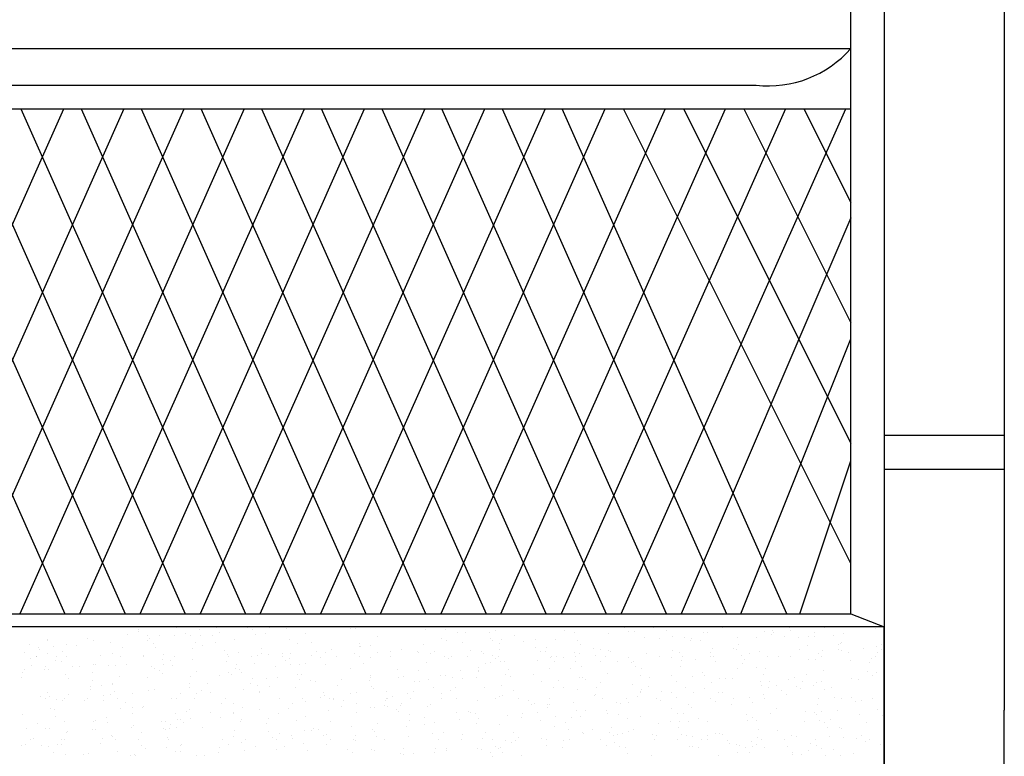
# Model space of a CAD drawing. Extents: x 16 to 252, y 17 to 329.
# Drawn here: x 83 to 104, y 235 to 251 of the extents above; entities that cross this region are included whole.
import ezdxf

# ---------------------------------------------------------------- set-up
doc = ezdxf.new("R2010")
doc.units = 0
doc.header["$MEASUREMENT"] = 0
doc.layers.add('BORDER', color=7, linetype='Continuous')
doc.layers.add('CASTING', color=7, linetype='Continuous')

msp = doc.modelspace()

# ---------------------------------------------------------------- linework, layer by layer
at = {"layer": 'BORDER', "color": 7, "linetype": 'Continuous'}
for p, q in [((100.31, 238.272), (101, 238)), ((101, 238), (38.5, 238)), ((85.684, 237.999), (85.684, 237.999)), ((86.3, 237.98), (86.3, 237.98)), ((87.131, 237.986), (87.131, 237.986)), ((87.763, 237.988), (87.763, 237.988)), ((88.23, 237.981), (88.23, 237.981)), ((90.083, 238), (90.083, 238)), ((94.295, 237.993), (94.295, 237.993)), ((95.617, 237.985), (95.617, 237.985)), ((96.208, 237.99), (96.208, 237.99)), ((97.245, 238), (97.245, 238)), ((97.653, 237.987), (97.653, 237.987)), ((99.03, 237.987), (99.03, 237.987)), ((99.762, 237.979), (99.762, 237.979)), ((100.831, 237.977), (100.831, 237.977)), ((85.272, 237.844), (85.272, 237.844)), ((85.512, 237.896), (85.512, 237.896)), ((85.514, 237.956), (85.514, 237.956)), ((85.691, 237.817), (85.691, 237.817)), ((85.946, 237.819), (85.946, 237.819)), ((86.246, 237.83), (86.246, 237.83)), ((86.48, 237.87), (86.48, 237.87)), ((86.583, 237.822), (86.583, 237.822)), ((86.767, 237.941), (86.767, 237.941)), ((86.793, 237.833), (86.793, 237.833)), ((87.047, 237.818), (87.047, 237.818)), ((87.184, 237.892), (87.184, 237.892)), ((87.881, 237.955), (87.881, 237.955)), ((87.931, 237.846), (87.931, 237.846)), ((88.151, 237.856), (88.151, 237.856)), ((88.578, 237.973), (88.578, 237.973)), ((88.98, 237.86), (88.98, 237.86)), ((89.912, 237.969), (89.912, 237.969)), ((90.025, 237.96), (90.025, 237.96)), ((90.475, 237.804), (90.475, 237.804)), ((91.472, 237.947), (91.472, 237.947)), ((91.879, 237.951), (91.879, 237.951)), ((92.137, 237.878), (92.137, 237.878)), ((92.312, 237.875), (92.312, 237.875)), ((92.809, 237.889), (92.809, 237.889)), ((92.919, 237.934), (92.919, 237.934)), ((93.33, 237.818), (93.33, 237.818)), ((94.366, 237.921), (94.366, 237.921)), ((94.564, 237.875), (94.564, 237.875)), ((95.271, 237.854), (95.271, 237.854)), ((95.68, 237.9), (95.68, 237.9)), ((95.813, 237.908), (95.813, 237.908)), ((96.019, 237.784), (96.019, 237.784)), ((96.487, 237.925), (96.487, 237.925)), ((96.609, 237.803), (96.609, 237.803)), ((96.846, 237.789), (96.846, 237.789)), ((97.259, 237.895), (97.259, 237.895)), ((97.338, 237.893), (97.338, 237.893)), ((97.948, 237.775), (97.948, 237.775)), ((98.36, 237.78), (98.36, 237.78)), ((98.525, 237.909), (98.525, 237.909)), ((98.662, 237.853), (98.662, 237.853)), ((98.678, 237.93), (98.678, 237.93)), ((98.706, 237.882), (98.706, 237.882)), ((98.932, 237.804), (98.932, 237.804)), ((99.063, 237.917), (99.063, 237.917)), ((99.217, 237.78), (99.217, 237.78)), ((99.427, 237.798), (99.427, 237.798)), ((99.558, 237.884), (99.558, 237.884)), ((99.564, 237.811), (99.564, 237.811)), ((99.944, 237.818), (99.944, 237.818)), ((100.153, 237.869), (100.153, 237.869)), ((83.235, 237.628), (83.235, 237.628)), ((83.421, 237.57), (83.421, 237.57)), ((83.612, 237.715), (83.612, 237.715)), ((83.62, 237.74), (83.62, 237.74)), ((83.732, 237.588), (83.732, 237.588)), ((84.012, 237.635), (84.012, 237.635)), ((84.209, 237.614), (84.209, 237.614)), ((84.451, 237.769), (84.451, 237.769)), ((84.572, 237.716), (84.572, 237.716)), ((84.935, 237.674), (84.935, 237.674)), ((85.179, 237.575), (85.179, 237.575)), ((85.685, 237.721), (85.685, 237.721)), ((85.73, 237.75), (85.73, 237.75)), ((85.828, 237.658), (85.828, 237.658)), ((85.854, 237.579), (85.854, 237.579)), ((86.694, 237.687), (86.694, 237.687)), ((86.832, 237.623), (86.832, 237.623)), ((87.107, 237.671), (87.107, 237.671)), ((87.509, 237.734), (87.509, 237.734)), ((88.645, 237.742), (88.645, 237.742)), ((88.802, 237.651), (88.802, 237.651)), ((89.103, 237.675), (89.103, 237.675)), ((90.1, 237.661), (90.1, 237.661)), ((90.105, 237.591), (90.105, 237.591)), ((90.112, 237.601), (90.112, 237.601)), ((90.32, 237.62), (90.32, 237.62)), ((91.431, 237.645), (91.431, 237.645)), ((91.798, 237.764), (91.798, 237.764)), ((91.898, 237.728), (91.898, 237.728)), ((92.235, 237.672), (92.235, 237.672)), ((92.822, 237.763), (92.822, 237.763)), ((92.874, 237.729), (92.874, 237.729)), ((93, 237.66), (93, 237.66)), ((93.06, 237.743), (93.06, 237.743)), ((93.509, 237.708), (93.509, 237.708)), ((93.756, 237.581), (93.756, 237.581)), ((93.766, 237.734), (93.766, 237.734)), ((93.983, 237.568), (93.983, 237.568)), ((94.183, 237.731), (94.183, 237.731)), ((94.624, 237.722), (94.624, 237.722)), ((94.692, 237.645), (94.692, 237.645)), ((96.333, 237.755), (96.333, 237.755)), ((96.978, 237.709), (96.978, 237.709)), ((96.993, 237.77), (96.993, 237.77)), ((97.184, 237.71), (97.184, 237.71)), ((97.967, 237.629), (97.967, 237.629)), ((99.408, 237.624), (99.408, 237.624)), ((100.058, 237.64), (100.058, 237.64)), ((100.099, 237.663), (100.099, 237.663)), ((100.112, 237.677), (100.112, 237.677)), ((100.848, 237.602), (100.848, 237.602)), ((100.95, 237.646), (100.95, 237.646)), ((83.138, 237.463), (83.138, 237.463)), ((83.38, 237.38), (83.38, 237.38)), ((83.391, 237.394), (83.391, 237.394)), ((83.457, 237.531), (83.457, 237.531)), ((83.608, 237.454), (83.608, 237.454)), ((83.793, 237.379), (83.793, 237.379)), ((83.929, 237.485), (83.929, 237.485)), ((84.02, 237.38), (84.02, 237.38)), ((84.713, 237.407), (84.713, 237.407)), ((84.96, 237.44), (84.96, 237.44)), ((85.14, 237.38), (85.14, 237.38)), ((85.61, 237.408), (85.61, 237.408)), ((85.62, 237.38), (85.62, 237.38)), ((86.034, 237.419), (86.034, 237.419)), ((86.26, 237.38), (86.26, 237.38)), ((86.626, 237.562), (86.626, 237.562)), ((87.304, 237.504), (87.304, 237.504)), ((87.355, 237.431), (87.355, 237.431)), ((87.38, 237.38), (87.38, 237.38)), ((87.589, 237.466), (87.589, 237.466)), ((87.86, 237.38), (87.86, 237.38)), ((87.978, 237.403), (87.978, 237.403)), ((88.064, 237.445), (88.064, 237.445)), ((88.073, 237.549), (88.073, 237.549)), ((88.211, 237.42), (88.211, 237.42)), ((88.5, 237.38), (88.5, 237.38)), ((88.503, 237.457), (88.503, 237.457)), ((88.676, 237.443), (88.676, 237.443)), ((89.093, 237.417), (89.093, 237.417)), ((89.199, 237.49), (89.199, 237.49)), ((89.287, 237.371), (89.287, 237.371)), ((89.395, 237.463), (89.395, 237.463)), ((89.519, 237.536), (89.519, 237.536)), ((89.62, 237.38), (89.62, 237.38)), ((89.998, 237.455), (89.998, 237.455)), ((90.1, 237.38), (90.1, 237.38)), ((90.321, 237.374), (90.321, 237.374)), ((90.466, 237.47), (90.466, 237.47)), ((90.74, 237.38), (90.74, 237.38)), ((90.744, 237.496), (90.744, 237.496)), ((90.966, 237.522), (90.966, 237.522)), ((91.315, 237.484), (91.315, 237.484)), ((91.319, 237.467), (91.319, 237.467)), ((91.566, 237.441), (91.566, 237.441)), ((91.66, 237.48), (91.66, 237.48)), ((91.86, 237.38), (91.86, 237.38)), ((92.003, 237.396), (92.003, 237.396)), ((92.34, 237.38), (92.34, 237.38)), ((92.413, 237.509), (92.413, 237.509)), ((92.64, 237.48), (92.64, 237.48)), ((92.669, 237.448), (92.669, 237.448)), ((92.865, 237.417), (92.865, 237.417)), ((92.98, 237.38), (92.98, 237.38)), ((93.019, 237.525), (93.019, 237.525)), ((93.86, 237.496), (93.86, 237.496)), ((93.962, 237.492), (93.962, 237.492)), ((94.1, 237.38), (94.1, 237.38)), ((94.189, 237.377), (94.189, 237.377)), ((94.577, 237.475), (94.577, 237.475)), ((94.58, 237.38), (94.58, 237.38)), ((94.668, 237.451), (94.668, 237.451)), ((94.957, 237.554), (94.957, 237.554)), ((95.01, 237.399), (95.01, 237.399)), ((95.112, 237.539), (95.112, 237.539)), ((95.22, 237.38), (95.22, 237.38)), ((95.283, 237.504), (95.283, 237.504)), ((95.307, 237.483), (95.307, 237.483)), ((95.687, 237.369), (95.687, 237.369)), ((96.068, 237.456), (96.068, 237.456)), ((96.34, 237.38), (96.34, 237.38)), ((96.579, 237.374), (96.579, 237.374)), ((96.604, 237.516), (96.604, 237.516)), ((96.754, 237.47), (96.754, 237.47)), ((96.82, 237.38), (96.82, 237.38)), ((97.384, 237.476), (97.384, 237.476)), ((97.401, 237.376), (97.401, 237.376)), ((97.429, 237.545), (97.429, 237.545)), ((97.46, 237.38), (97.46, 237.38)), ((97.866, 237.551), (97.866, 237.551)), ((97.926, 237.528), (97.926, 237.528)), ((98.035, 237.41), (98.035, 237.41)), ((98.201, 237.457), (98.201, 237.457)), ((98.409, 237.486), (98.409, 237.486)), ((98.58, 237.38), (98.58, 237.38)), ((98.811, 237.385), (98.811, 237.385)), ((99.06, 237.38), (99.06, 237.38)), ((99.247, 237.54), (99.247, 237.54)), ((99.648, 237.444), (99.648, 237.444)), ((99.7, 237.38), (99.7, 237.38)), ((99.728, 237.506), (99.728, 237.506)), ((100.049, 237.531), (100.049, 237.531)), ((100.112, 237.509), (100.112, 237.509)), ((100.252, 237.476), (100.252, 237.476)), ((100.568, 237.553), (100.568, 237.553)), ((100.82, 237.38), (100.82, 237.38)), ((100.869, 237.474), (100.869, 237.474)), ((100.943, 237.53), (100.943, 237.53)), ((101, 237.524), (101, 222.524)), ((83.267, 237.338), (83.267, 237.338)), ((83.279, 237.204), (83.279, 237.204)), ((83.571, 237.18), (83.571, 237.18)), ((83.776, 237.312), (83.776, 237.312)), ((83.906, 237.29), (83.906, 237.29)), ((84.132, 237.186), (84.132, 237.186)), ((84.291, 237.175), (84.291, 237.175)), ((84.567, 237.223), (84.567, 237.223)), ((84.606, 237.217), (84.606, 237.217)), ((84.893, 237.192), (84.893, 237.192)), ((85.024, 237.191), (85.024, 237.191)), ((85.254, 237.228), (85.254, 237.228)), ((85.784, 237.179), (85.784, 237.179)), ((86.002, 237.328), (86.002, 237.328)), ((86.027, 237.229), (86.027, 237.229)), ((86.164, 237.308), (86.164, 237.308)), ((86.214, 237.204), (86.214, 237.204)), ((86.622, 237.316), (86.622, 237.316)), ((87.326, 237.287), (87.326, 237.287)), ((87.535, 237.216), (87.535, 237.216)), ((87.919, 237.244), (87.919, 237.244)), ((88.359, 237.186), (88.359, 237.186)), ((88.567, 237.297), (88.567, 237.297)), ((88.644, 237.343), (88.644, 237.343)), ((88.667, 237.229), (88.667, 237.229)), ((88.856, 237.229), (88.856, 237.229)), ((88.98, 237.24), (88.98, 237.24)), ((89.393, 237.211), (89.393, 237.211)), ((90.178, 237.241), (90.178, 237.241)), ((91.499, 237.253), (91.499, 237.253)), ((91.946, 237.352), (91.946, 237.352)), ((92.711, 237.233), (92.711, 237.233)), ((92.82, 237.265), (92.82, 237.265)), ((92.92, 237.338), (92.92, 237.338)), ((93.026, 237.291), (93.026, 237.291)), ((93.12, 237.283), (93.12, 237.283)), ((93.792, 237.307), (93.792, 237.307)), ((94.068, 237.355), (94.068, 237.355)), ((94.142, 237.277), (94.142, 237.277)), ((94.34, 237.36), (94.34, 237.36)), ((94.593, 237.279), (94.593, 237.279)), ((94.721, 237.171), (94.721, 237.171)), ((95.103, 237.281), (95.103, 237.281)), ((95.463, 237.289), (95.463, 237.289)), ((95.759, 237.267), (95.759, 237.267)), ((95.788, 237.284), (95.788, 237.284)), ((95.836, 237.184), (95.836, 237.184)), ((96.775, 237.169), (96.775, 237.169)), ((96.784, 237.302), (96.784, 237.302)), ((97.076, 237.326), (97.076, 237.326)), ((97.505, 237.286), (97.505, 237.286)), ((98.058, 237.251), (98.058, 237.251)), ((98.106, 237.314), (98.106, 237.314)), ((98.36, 237.16), (98.36, 237.16)), ((99.427, 237.326), (99.427, 237.326)), ((99.574, 237.322), (99.574, 237.322)), ((100.309, 237.299), (100.309, 237.299)), ((100.706, 237.268), (100.706, 237.268)), ((100.748, 237.338), (100.748, 237.338)), ((83.07, 236.96), (83.07, 236.96)), ((83.104, 237.06), (83.104, 237.06)), ((83.128, 237.125), (83.128, 237.125)), ((83.562, 237.112), (83.562, 237.112)), ((83.643, 237.119), (83.643, 237.119)), ((83.99, 237.012), (83.99, 237.012)), ((84.551, 237.047), (84.551, 237.047)), ((85.104, 236.969), (85.104, 236.969)), ((85.848, 237.144), (85.848, 237.144)), ((85.951, 237.103), (85.951, 237.103)), ((85.998, 237.034), (85.998, 237.034)), ((86.589, 236.962), (86.589, 236.962)), ((86.714, 237.078), (86.714, 237.078)), ((87.194, 236.986), (87.194, 236.986)), ((87.374, 237.046), (87.374, 237.046)), ((87.444, 237.021), (87.444, 237.021)), ((87.514, 237.141), (87.514, 237.141)), ((87.602, 237.122), (87.602, 237.122)), ((87.64, 237.06), (87.64, 237.06)), ((88.81, 237.022), (88.81, 237.022)), ((88.891, 237.008), (88.891, 237.008)), ((89.909, 237.135), (89.909, 237.135)), ((90.338, 236.995), (90.338, 236.995)), ((90.883, 237.121), (90.883, 237.121)), ((91.005, 236.962), (91.005, 236.962)), ((91.316, 237.098), (91.316, 237.098)), ((91.785, 236.982), (91.785, 236.982)), ((91.896, 236.991), (91.896, 236.991)), ((92.208, 237.103), (92.208, 237.103)), ((92.571, 237.091), (92.571, 237.091)), ((92.572, 237.15), (92.572, 237.15)), ((92.575, 237.066), (92.575, 237.066)), ((93.134, 237.014), (93.134, 237.014)), ((93.204, 237.108), (93.204, 237.108)), ((93.232, 236.969), (93.232, 236.969)), ((93.711, 237.017), (93.711, 237.017)), ((94.041, 237.144), (94.041, 237.144)), ((94.487, 237.14), (94.487, 237.14)), ((94.679, 236.956), (94.679, 236.956)), ((95.256, 237.03), (95.256, 237.03)), ((95.947, 236.99), (95.947, 236.99)), ((95.957, 237.143), (95.957, 237.143)), ((96.579, 236.99), (96.579, 236.99)), ((97.02, 236.98), (97.02, 236.98)), ((97.225, 237.055), (97.225, 237.055)), ((97.275, 236.999), (97.275, 236.999)), ((97.956, 237.146), (97.956, 237.146)), ((98.499, 237.009), (98.499, 237.009)), ((98.538, 237.142), (98.538, 237.142)), ((99.391, 237.015), (99.391, 237.015)), ((99.741, 237.093), (99.741, 237.093)), ((100.657, 237.076), (100.657, 237.076)), ((100.753, 236.991), (100.753, 236.991)), ((100.848, 237.06), (100.848, 237.06)), ((84.05, 236.924), (84.05, 236.924)), ((84.501, 236.76), (84.501, 236.76)), ((84.543, 236.889), (84.543, 236.889)), ((84.738, 236.774), (84.738, 236.774)), ((84.96, 236.82), (84.96, 236.82)), ((84.976, 236.812), (84.976, 236.812)), ((85.703, 236.949), (85.703, 236.949)), ((86.564, 236.818), (86.564, 236.818)), ((86.566, 236.751), (86.566, 236.751)), ((86.945, 236.826), (86.945, 236.826)), ((87.837, 236.832), (87.837, 236.832)), ((87.872, 236.919), (87.872, 236.919)), ((87.97, 236.78), (87.97, 236.78)), ((88.175, 236.928), (88.175, 236.928)), ((88.238, 236.757), (88.238, 236.757)), ((88.392, 236.94), (88.392, 236.94)), ((88.846, 236.905), (88.846, 236.905)), ((89.088, 236.895), (89.088, 236.895)), ((89.19, 236.865), (89.19, 236.865)), ((89.635, 236.777), (89.635, 236.777)), ((89.716, 236.9), (89.716, 236.9)), ((90.305, 236.879), (90.305, 236.879)), ((90.32, 236.94), (90.32, 236.94)), ((90.341, 236.76), (90.341, 236.76)), ((90.909, 236.944), (90.909, 236.944)), ((91.251, 236.859), (91.251, 236.859)), ((91.342, 236.868), (91.342, 236.868)), ((91.527, 236.907), (91.527, 236.907)), ((91.633, 236.751), (91.633, 236.751)), ((92.027, 236.951), (92.027, 236.951)), ((92.239, 236.933), (92.239, 236.933)), ((92.527, 236.946), (92.527, 236.946)), ((93.06, 236.786), (93.06, 236.786)), ((93.879, 236.876), (93.879, 236.876)), ((94.229, 236.88), (94.229, 236.88)), ((94.738, 236.953), (94.738, 236.953)), ((94.803, 236.915), (94.803, 236.915)), ((95.101, 236.846), (95.101, 236.846)), ((95.776, 236.811), (95.776, 236.811)), ((96.107, 236.766), (96.107, 236.766)), ((96.126, 236.943), (96.126, 236.943)), ((96.68, 236.857), (96.68, 236.857)), ((97.408, 236.839), (97.408, 236.839)), ((97.573, 236.93), (97.573, 236.93)), ((97.709, 236.923), (97.709, 236.923)), ((97.842, 236.92), (97.842, 236.92)), ((98.441, 236.866), (98.441, 236.866)), ((98.457, 236.791), (98.457, 236.791)), ((98.62, 236.859), (98.62, 236.859)), ((98.77, 236.793), (98.77, 236.793)), ((99.019, 236.917), (99.019, 236.917)), ((99.142, 236.949), (99.142, 236.949)), ((99.185, 236.766), (99.185, 236.766)), ((99.309, 236.861), (99.309, 236.861)), ((99.532, 236.775), (99.532, 236.775)), ((99.594, 236.845), (99.594, 236.845)), ((99.7, 236.86), (99.7, 236.86)), ((100.318, 236.926), (100.318, 236.926)), ((100.466, 236.904), (100.466, 236.904)), ((83.466, 236.56), (83.466, 236.56)), ((83.62, 236.64), (83.62, 236.64)), ((83.659, 236.56), (83.659, 236.56)), ((84.06, 236.598), (84.06, 236.598)), ((84.511, 236.695), (84.511, 236.695)), ((84.774, 236.574), (84.774, 236.574)), ((84.934, 236.598), (84.934, 236.598)), ((85.014, 236.65), (85.014, 236.65)), ((85.381, 236.61), (85.381, 236.61)), ((85.725, 236.68), (85.725, 236.68)), ((85.835, 236.702), (85.835, 236.702)), ((86.39, 236.607), (86.39, 236.607)), ((86.702, 236.622), (86.702, 236.622)), ((86.809, 236.688), (86.809, 236.688)), ((86.996, 236.641), (86.996, 236.641)), ((87.679, 236.706), (87.679, 236.706)), ((88.024, 236.634), (88.024, 236.634)), ((88.025, 236.668), (88.025, 236.668)), ((88.763, 236.743), (88.763, 236.743)), ((89.345, 236.646), (89.345, 236.646)), ((89.375, 236.585), (89.375, 236.585)), ((89.919, 236.618), (89.919, 236.618)), ((90.03, 236.643), (90.03, 236.643)), ((90.395, 236.731), (90.395, 236.731)), ((90.666, 236.659), (90.666, 236.659)), ((90.783, 236.553), (90.783, 236.553)), ((91.096, 236.627), (91.096, 236.627)), ((91.219, 236.657), (91.219, 236.657)), ((91.802, 236.609), (91.802, 236.609)), ((91.988, 236.671), (91.988, 236.671)), ((92.091, 236.736), (92.091, 236.736)), ((92.701, 236.736), (92.701, 236.736)), ((93, 236.56), (93, 236.56)), ((93.071, 236.584), (93.071, 236.584)), ((93.309, 236.683), (93.309, 236.683)), ((94.129, 236.738), (94.129, 236.738)), ((94.34, 236.74), (94.34, 236.74)), ((94.63, 236.695), (94.63, 236.695)), ((94.978, 236.572), (94.978, 236.572)), ((94.999, 236.599), (94.999, 236.599)), ((95.021, 236.743), (95.021, 236.743)), ((95.872, 236.563), (95.872, 236.563)), ((95.933, 236.633), (95.933, 236.633)), ((95.947, 236.655), (95.947, 236.655)), ((95.952, 236.707), (95.952, 236.707)), ((96.377, 236.669), (96.377, 236.669)), ((96.583, 236.643), (96.583, 236.643)), ((96.877, 236.745), (96.877, 236.745)), ((97.048, 236.647), (97.048, 236.647)), ((97.273, 236.719), (97.273, 236.719)), ((97.557, 236.629), (97.557, 236.629)), ((97.646, 236.643), (97.646, 236.643)), ((98.488, 236.591), (98.488, 236.591)), ((98.594, 236.732), (98.594, 236.732)), ((98.868, 236.689), (98.868, 236.689)), ((98.97, 236.602), (98.97, 236.602)), ((99.27, 236.713), (99.27, 236.713)), ((99.76, 236.697), (99.76, 236.697)), ((99.915, 236.744), (99.915, 236.744)), ((83.582, 236.51), (83.582, 236.51)), ((83.798, 236.486), (83.798, 236.486)), ((83.92, 236.464), (83.92, 236.464)), ((83.96, 236.52), (83.96, 236.52)), ((84.392, 236.472), (84.392, 236.472)), ((84.44, 236.52), (84.44, 236.52)), ((84.772, 236.472), (84.772, 236.472)), ((85.08, 236.52), (85.08, 236.52)), ((85.244, 236.424), (85.244, 236.424)), ((85.61, 236.356), (85.61, 236.356)), ((86.2, 236.52), (86.2, 236.52)), ((86.3, 236.52), (86.3, 236.52)), ((86.68, 236.52), (86.68, 236.52)), ((87.241, 236.413), (87.241, 236.413)), ((87.32, 236.52), (87.32, 236.52)), ((87.477, 236.413), (87.477, 236.413)), ((88.44, 236.52), (88.44, 236.52)), ((88.711, 236.411), (88.711, 236.411)), ((88.92, 236.52), (88.92, 236.52)), ((88.986, 236.459), (88.986, 236.459)), ((89.298, 236.531), (89.298, 236.531)), ((89.485, 236.518), (89.485, 236.518)), ((89.555, 236.484), (89.555, 236.484)), ((89.56, 236.52), (89.56, 236.52)), ((89.724, 236.342), (89.724, 236.342)), ((89.758, 236.467), (89.758, 236.467)), ((90.035, 236.402), (90.035, 236.402)), ((90.629, 236.37), (90.629, 236.37)), ((90.65, 236.472), (90.65, 236.472)), ((90.664, 236.52), (90.664, 236.52)), ((90.68, 236.52), (90.68, 236.52)), ((90.946, 236.367), (90.946, 236.367)), ((90.967, 236.401), (90.967, 236.401)), ((91.16, 236.52), (91.16, 236.52)), ((91.517, 236.341), (91.517, 236.341)), ((91.576, 236.383), (91.576, 236.383)), ((91.8, 236.52), (91.8, 236.52)), ((92.107, 236.513), (92.107, 236.513)), ((92.556, 236.477), (92.556, 236.477)), ((92.92, 236.52), (92.92, 236.52)), ((93.4, 236.52), (93.4, 236.52)), ((93.608, 236.468), (93.608, 236.468)), ((93.679, 236.382), (93.679, 236.382)), ((93.739, 236.408), (93.739, 236.408)), ((94.013, 236.397), (94.013, 236.397)), ((94.04, 236.52), (94.04, 236.52)), ((94.041, 236.392), (94.041, 236.392)), ((94.546, 236.426), (94.546, 236.426)), ((95.16, 236.52), (95.16, 236.52)), ((95.45, 236.435), (95.45, 236.435)), ((95.52, 236.412), (95.52, 236.412)), ((95.64, 236.52), (95.64, 236.52)), ((95.68, 236.44), (95.68, 236.44)), ((96.28, 236.52), (96.28, 236.52)), ((96.348, 236.481), (96.348, 236.481)), ((96.692, 236.526), (96.692, 236.526)), ((96.941, 236.378), (96.941, 236.378)), ((97.4, 236.52), (97.4, 236.52)), ((97.492, 236.459), (97.492, 236.459)), ((97.833, 236.384), (97.833, 236.384)), ((97.88, 236.52), (97.88, 236.52)), ((98.212, 236.543), (98.212, 236.543)), ((98.259, 236.439), (98.259, 236.439)), ((98.52, 236.52), (98.52, 236.52)), ((99.616, 236.384), (99.616, 236.384)), ((99.64, 236.52), (99.64, 236.52)), ((99.974, 236.524), (99.974, 236.524)), ((100.12, 236.52), (100.12, 236.52)), ((100.329, 236.539), (100.329, 236.539)), ((100.407, 236.447), (100.407, 236.447)), ((100.525, 236.469), (100.525, 236.469)), ((100.76, 236.52), (100.76, 236.52)), ((83.103, 236.184), (83.103, 236.184)), ((83.677, 236.315), (83.677, 236.315)), ((83.765, 236.28), (83.765, 236.28)), ((83.792, 236.147), (83.792, 236.147)), ((85.124, 236.302), (85.124, 236.302)), ((85.382, 236.321), (85.382, 236.321)), ((85.387, 236.195), (85.387, 236.195)), ((85.586, 236.32), (85.586, 236.32)), ((86.279, 236.201), (86.279, 236.201)), ((86.512, 236.237), (86.512, 236.237)), ((86.571, 236.289), (86.571, 236.289)), ((87, 236.22), (87, 236.22)), ((87.478, 236.217), (87.478, 236.217)), ((87.49, 236.195), (87.49, 236.195)), ((87.674, 236.336), (87.674, 236.336)), ((88.018, 236.276), (88.018, 236.276)), ((88.423, 236.204), (88.423, 236.204)), ((88.627, 236.303), (88.627, 236.303)), ((88.98, 236.14), (88.98, 236.14)), ((89.465, 236.263), (89.465, 236.263)), ((90.035, 236.226), (90.035, 236.226)), ((90.32, 236.32), (90.32, 236.32)), ((90.402, 236.328), (90.402, 236.328)), ((90.69, 236.337), (90.69, 236.337)), ((90.872, 236.285), (90.872, 236.285)), ((90.912, 236.25), (90.912, 236.25)), ((91.141, 236.173), (91.141, 236.173)), ((92.114, 236.224), (92.114, 236.224)), ((92.359, 236.237), (92.359, 236.237)), ((92.406, 236.217), (92.406, 236.217)), ((92.509, 236.21), (92.509, 236.21)), ((93.173, 236.166), (93.173, 236.166)), ((93.483, 236.196), (93.483, 236.196)), ((93.806, 236.224), (93.806, 236.224)), ((94.017, 236.326), (94.017, 236.326)), ((94.168, 236.146), (94.168, 236.146)), ((94.615, 236.259), (94.615, 236.259)), ((94.789, 236.26), (94.789, 236.26)), ((95.223, 236.256), (95.223, 236.256)), ((95.252, 236.211), (95.252, 236.211)), ((95.477, 236.176), (95.477, 236.176)), ((95.947, 236.143), (95.947, 236.143)), ((96.587, 236.305), (96.587, 236.305)), ((96.699, 236.198), (96.699, 236.198)), ((96.833, 236.201), (96.833, 236.201)), ((96.991, 236.327), (96.991, 236.327)), ((98.146, 236.185), (98.146, 236.185)), ((98.651, 236.209), (98.651, 236.209)), ((98.759, 236.295), (98.759, 236.295)), ((99.375, 236.244), (99.375, 236.244)), ((99.549, 236.226), (99.549, 236.226)), ((99.593, 236.172), (99.593, 236.172)), ((99.7, 236.24), (99.7, 236.24)), ((100.036, 236.256), (100.036, 236.256)), ((100.481, 236.176), (100.481, 236.176)), ((100.869, 236.293), (100.869, 236.293)), ((100.969, 236.156), (100.969, 236.156)), ((103.5, 221.274), (103.5, 236.274)), ((83.406, 235.985), (83.406, 235.985)), ((83.964, 236.038), (83.964, 236.038)), ((84.564, 236.033), (84.564, 236.033)), ((84.613, 236.065), (84.613, 236.065)), ((84.837, 236.122), (84.837, 236.122)), ((84.871, 236.023), (84.871, 236.023)), ((85.4, 235.95), (85.4, 235.95)), ((85.985, 236.036), (85.985, 236.036)), ((86.071, 236.04), (86.071, 236.04)), ((86.17, 235.963), (86.17, 235.963)), ((86.31, 236.077), (86.31, 236.077)), ((86.38, 236.076), (86.38, 236.076)), ((86.446, 236.011), (86.446, 236.011)), ((86.59, 236.087), (86.59, 236.087)), ((87.205, 236.112), (87.205, 236.112)), ((87.634, 236.037), (87.634, 236.037)), ((87.646, 236.075), (87.646, 236.075)), ((88.174, 235.997), (88.174, 235.997)), ((88.208, 236.103), (88.208, 236.103)), ((88.787, 236.066), (88.787, 236.066)), ((89.49, 236.028), (89.49, 236.028)), ((89.94, 235.937), (89.94, 235.937)), ((90.472, 235.994), (90.472, 235.994)), ((91.149, 236.049), (91.149, 236.049)), ((91.446, 235.98), (91.446, 235.98)), ((91.452, 236.121), (91.452, 236.121)), ((91.66, 236.02), (91.66, 236.02)), ((92.188, 236.074), (92.188, 236.074)), ((92.537, 235.992), (92.537, 235.992)), ((92.57, 236.107), (92.57, 236.107)), ((93.019, 235.982), (93.019, 235.982)), ((93.462, 236.112), (93.462, 236.112)), ((93.867, 236.066), (93.867, 236.066)), ((94.143, 235.934), (94.143, 235.934)), ((94.389, 236.024), (94.389, 236.024)), ((94.497, 236.126), (94.497, 236.126)), ((94.688, 236.132), (94.688, 236.132)), ((95.671, 236.095), (95.671, 236.095)), ((96.306, 235.992), (96.306, 235.992)), ((96.559, 236.032), (96.559, 236.032)), ((96.752, 236.036), (96.752, 236.036)), ((96.938, 236.025), (96.938, 236.025)), ((97.145, 236.095), (97.145, 236.095)), ((97.338, 236.027), (97.338, 236.027)), ((98.161, 236.059), (98.161, 236.059)), ((98.259, 236.109), (98.259, 236.109)), ((98.36, 236.06), (98.36, 236.06)), ((99.341, 236.038), (99.341, 236.038)), ((99.659, 236.047), (99.659, 236.047)), ((99.754, 236.019), (99.754, 236.019)), ((99.882, 236.072), (99.882, 236.072)), ((100.646, 236.024), (100.646, 236.024)), ((83.172, 235.89), (83.172, 235.89)), ((83.573, 235.882), (83.573, 235.882)), ((83.648, 235.889), (83.648, 235.889)), ((84.007, 235.805), (84.007, 235.805)), ((84.029, 235.828), (84.029, 235.828)), ((84.553, 235.871), (84.553, 235.871)), ((84.619, 235.877), (84.619, 235.877)), ((84.949, 235.747), (84.949, 235.747)), ((85.366, 235.901), (85.366, 235.901)), ((85.569, 235.808), (85.569, 235.808)), ((86.024, 235.883), (86.024, 235.883)), ((86.066, 235.864), (86.066, 235.864)), ((86.156, 235.893), (86.156, 235.893)), ((86.3, 235.9), (86.3, 235.9)), ((86.831, 235.911), (86.831, 235.911)), ((87.485, 235.733), (87.485, 235.733)), ((87.512, 235.851), (87.512, 235.851)), ((88.2, 235.836), (88.2, 235.836)), ((88.436, 235.777), (88.436, 235.777)), ((88.682, 235.734), (88.682, 235.734)), ((88.959, 235.838), (88.959, 235.838)), ((89.092, 235.841), (89.092, 235.841)), ((89.152, 235.892), (89.152, 235.892)), ((89.25, 235.876), (89.25, 235.876)), ((89.359, 235.736), (89.359, 235.736)), ((89.41, 235.763), (89.41, 235.763)), ((90.018, 235.752), (90.018, 235.752)), ((90.373, 235.861), (90.373, 235.861)), ((90.406, 235.825), (90.406, 235.825)), ((91.082, 235.921), (91.082, 235.921)), ((91.121, 235.729), (91.121, 235.729)), ((91.614, 235.79), (91.614, 235.79)), ((91.853, 235.812), (91.853, 235.812)), ((92.25, 235.77), (92.25, 235.77)), ((92.728, 235.804), (92.728, 235.804)), ((93.3, 235.799), (93.3, 235.799)), ((94.45, 235.879), (94.45, 235.879)), ((94.74, 235.816), (94.74, 235.816)), ((94.747, 235.786), (94.747, 235.786)), ((94.95, 235.871), (94.95, 235.871)), ((95.301, 235.811), (95.301, 235.811)), ((95.327, 235.916), (95.327, 235.916)), ((95.383, 235.747), (95.383, 235.747)), ((95.463, 235.772), (95.463, 235.772)), ((95.564, 235.779), (95.564, 235.779)), ((95.68, 235.82), (95.68, 235.82)), ((95.787, 235.861), (95.787, 235.861)), ((96.194, 235.773), (96.194, 235.773)), ((96.275, 235.753), (96.275, 235.753)), ((96.739, 235.916), (96.739, 235.916)), ((96.788, 235.766), (96.788, 235.766)), ((96.887, 235.739), (96.887, 235.739)), ((97.029, 235.729), (97.029, 235.729)), ((97.33, 235.751), (97.33, 235.751)), ((97.488, 235.784), (97.488, 235.784)), ((97.581, 235.78), (97.581, 235.78)), ((97.641, 235.76), (97.641, 235.76)), ((98.398, 235.875), (98.398, 235.875)), ((98.796, 235.839), (98.796, 235.839)), ((99.087, 235.747), (99.087, 235.747)), ((99.827, 235.906), (99.827, 235.906)), ((100.065, 235.911), (100.065, 235.911)), ((100.121, 235.896), (100.121, 235.896)), ((100.534, 235.734), (100.534, 235.734)), ((83.081, 235.528), (83.081, 235.528)), ((83.161, 235.56), (83.161, 235.56)), ((83.26, 235.66), (83.26, 235.66)), ((83.322, 235.683), (83.322, 235.683)), ((83.491, 235.541), (83.491, 235.541)), ((83.829, 235.564), (83.829, 235.564)), ((83.9, 235.66), (83.9, 235.66)), ((83.905, 235.563), (83.905, 235.563)), ((83.978, 235.655), (83.978, 235.655)), ((84.721, 235.57), (84.721, 235.57)), ((84.755, 235.673), (84.755, 235.673)), ((84.96, 235.72), (84.96, 235.72)), ((85.02, 235.66), (85.02, 235.66)), ((85.5, 235.66), (85.5, 235.66)), ((85.576, 235.537), (85.576, 235.537)), ((86.116, 235.71), (86.116, 235.71)), ((86.14, 235.66), (86.14, 235.66)), ((86.387, 235.528), (86.387, 235.528)), ((86.399, 235.561), (86.399, 235.561)), ((87.26, 235.66), (87.26, 235.66)), ((87.373, 235.547), (87.373, 235.547)), ((87.64, 235.6), (87.64, 235.6)), ((87.74, 235.66), (87.74, 235.66)), ((88.285, 235.701), (88.285, 235.701)), ((88.38, 235.66), (88.38, 235.66)), ((88.701, 235.69), (88.701, 235.69)), ((88.945, 235.582), (88.945, 235.582)), ((89.419, 235.565), (89.419, 235.565)), ((89.5, 235.66), (89.5, 235.66)), ((89.98, 235.66), (89.98, 235.66)), ((90.024, 235.649), (90.024, 235.649)), ((90.459, 235.725), (90.459, 235.725)), ((90.62, 235.66), (90.62, 235.66)), ((91.74, 235.66), (91.74, 235.66)), ((92.22, 235.66), (92.22, 235.66)), ((92.656, 235.675), (92.656, 235.675)), ((92.86, 235.66), (92.86, 235.66)), ((93.13, 235.647), (93.13, 235.647)), ((93.264, 235.595), (93.264, 235.595)), ((93.335, 235.639), (93.335, 235.639)), ((93.406, 235.695), (93.406, 235.695)), ((93.888, 235.688), (93.888, 235.688)), ((93.98, 235.66), (93.98, 235.66)), ((93.993, 235.546), (93.993, 235.546)), ((94.34, 235.64), (94.34, 235.64)), ((94.46, 235.66), (94.46, 235.66)), ((95.1, 235.66), (95.1, 235.66)), ((95.225, 235.536), (95.225, 235.536)), ((95.409, 235.595), (95.409, 235.595)), ((96.22, 235.66), (96.22, 235.66)), ((96.7, 235.66), (96.7, 235.66)), ((97.201, 235.664), (97.201, 235.664)), ((97.34, 235.66), (97.34, 235.66)), ((97.75, 235.639), (97.75, 235.639)), ((97.781, 235.587), (97.781, 235.587)), ((97.941, 235.561), (97.941, 235.561)), ((97.988, 235.545), (97.988, 235.545)), ((98.248, 235.615), (98.248, 235.615)), ((98.276, 235.524), (98.276, 235.524)), ((98.357, 235.557), (98.357, 235.557)), ((98.371, 235.696), (98.371, 235.696)), ((98.46, 235.66), (98.46, 235.66)), ((98.94, 235.66), (98.94, 235.66)), ((99.183, 235.718), (99.183, 235.718)), ((99.471, 235.571), (99.471, 235.571)), ((99.58, 235.66), (99.58, 235.66)), ((99.597, 235.537), (99.597, 235.537)), ((99.859, 235.725), (99.859, 235.725)), ((100.157, 235.704), (100.157, 235.704)), ((100.425, 235.673), (100.425, 235.673)), ((100.606, 235.616), (100.606, 235.616)), ((100.7, 235.66), (100.7, 235.66)), ((100.918, 235.549), (100.918, 235.549)), ((83.629, 235.515), (83.629, 235.515)), ((83.741, 235.391), (83.741, 235.391)), ((83.991, 235.35), (83.991, 235.35)), ((84.362, 235.344), (84.362, 235.344)), ((84.463, 235.375), (84.463, 235.375)), ((85.063, 235.403), (85.063, 235.403)), ((85.336, 235.33), (85.336, 235.33)), ((85.421, 235.353), (85.421, 235.353)), ((85.437, 235.337), (85.437, 235.337)), ((85.647, 235.481), (85.647, 235.481)), ((86.083, 235.485), (86.083, 235.485)), ((86.272, 235.406), (86.272, 235.406)), ((86.384, 235.415), (86.384, 235.415)), ((86.705, 235.33), (86.705, 235.33)), ((86.884, 235.324), (86.884, 235.324)), ((87.179, 235.4), (87.179, 235.4)), ((87.197, 235.499), (87.197, 235.499)), ((87.705, 235.427), (87.705, 235.427)), ((87.94, 235.508), (87.94, 235.508)), ((88.382, 235.458), (88.382, 235.458)), ((88.546, 235.506), (88.546, 235.506)), ((89.026, 235.439), (89.026, 235.439)), ((89.844, 235.456), (89.844, 235.456)), ((89.958, 235.388), (89.958, 235.388)), ((90.348, 235.451), (90.348, 235.451)), ((90.406, 235.432), (90.406, 235.432)), ((90.958, 235.364), (90.958, 235.364)), ((91.012, 235.476), (91.012, 235.476)), ((91.024, 235.34), (91.024, 235.34)), ((91.227, 235.378), (91.227, 235.378)), ((91.66, 235.4), (91.66, 235.4)), ((91.669, 235.464), (91.669, 235.464)), ((91.904, 235.481), (91.904, 235.481)), ((91.909, 235.431), (91.909, 235.431)), ((92.56, 235.481), (92.56, 235.481)), ((92.638, 235.461), (92.638, 235.461)), ((92.83, 235.393), (92.83, 235.393)), ((92.923, 235.513), (92.923, 235.513)), ((92.99, 235.476), (92.99, 235.476)), ((93.02, 235.489), (93.02, 235.489)), ((93.071, 235.385), (93.071, 235.385)), ((93.471, 235.325), (93.471, 235.325)), ((94.312, 235.488), (94.312, 235.488)), ((95.503, 235.513), (95.503, 235.513)), ((95.633, 235.5), (95.633, 235.5)), ((95.672, 235.372), (95.672, 235.372)), ((96.162, 235.333), (96.162, 235.333)), ((96.954, 235.512), (96.954, 235.512)), ((97.02, 235.52), (97.02, 235.52)), ((97.147, 235.501), (97.147, 235.501)), ((97.561, 235.325), (97.561, 235.325)), ((97.954, 235.392), (97.954, 235.392)), ((98.12, 235.487), (98.12, 235.487)), ((98.196, 235.388), (98.196, 235.388)), ((98.526, 235.5), (98.526, 235.5)), ((99.004, 235.517), (99.004, 235.517)), ((99.088, 235.393), (99.088, 235.393)), ((99.095, 235.351), (99.095, 235.351)), ((99.278, 235.352), (99.278, 235.352)), ((99.438, 235.44), (99.438, 235.44)), ((99.709, 235.465), (99.709, 235.465)), ((99.777, 235.322), (99.777, 235.322)), ((99.945, 235.45), (99.945, 235.45)), ((100.091, 235.331), (100.091, 235.331)), ((100.367, 235.379), (100.367, 235.379)), ((92.866, 235.311), (92.866, 235.311))]:
    msp.add_line(p, q, dxfattribs=at)
msp.add_lwpolyline([(101, 238), (38.5, 238), (38.5, 222.524), (101, 222.524)], close=True, dxfattribs=at)
at = {"layer": 'CASTING', "color": 7, "linetype": 'Continuous'}
for p, q in [((103.5, 278.774), (103.5, 236.274)), ((101, 277.524), (101, 237.524)), ((100.31, 238.272), (100.31, 276.978)), ((39.136, 250.024), (100.31, 250.024)), ((40.612, 249.261), (98.342, 249.261)), ((39.136, 248.774), (100.31, 248.774)), ((79.288, 238.272), (83.955, 248.774)), ((79.312, 248.774), (83.979, 238.272)), ((85.205, 248.774), (80.538, 238.272)), ((80.562, 248.774), (85.229, 238.272)), ((81.788, 238.272), (86.455, 248.774)), ((81.812, 248.774), (86.479, 238.272)), ((87.705, 248.774), (83.038, 238.272)), ((83.062, 248.774), (87.729, 238.272)), ((84.288, 238.272), (88.955, 248.774)), ((84.312, 248.774), (88.979, 238.272)), ((85.538, 238.272), (90.205, 248.774)), ((85.562, 248.774), (90.229, 238.272)), ((91.455, 248.774), (86.788, 238.272)), ((91.479, 238.272), (86.812, 248.774)), ((88.038, 238.272), (92.705, 248.774)), ((88.062, 248.774), (92.729, 238.272)), ((93.955, 248.774), (89.288, 238.272)), ((93.979, 238.272), (89.312, 248.774)), ((90.538, 238.272), (95.205, 248.774)), ((90.562, 248.774), (95.229, 238.272)), ((96.455, 248.774), (91.788, 238.272)), ((96.479, 238.272), (91.812, 248.774)), ((93.038, 238.272), (97.705, 248.774)), ((93.062, 248.774), (97.729, 238.272)), ((98.955, 248.774), (94.288, 238.272)), ((98.979, 238.272), (94.312, 248.774)), ((95.538, 238.272), (100.205, 248.774)), ((100.31, 239.321), (95.584, 248.774)), ((96.834, 248.774), (100.31, 241.821)), ((98.084, 248.774), (100.31, 244.321)), ((99.334, 248.774), (100.31, 246.821)), ((100.31, 246.503), (96.783, 238.272)), ((98.023, 238.272), (100.31, 243.991)), ((103.5, 241.98), (101, 241.98)), ((99.25, 238.272), (100.31, 241.454)), ((103.5, 241.274), (101, 241.274)), ((39.136, 238.272), (100.31, 238.272))]:
    msp.add_line(p, q, dxfattribs=at)
msp.add_arc((98.595, 251.528), 2.281, 263.6281, 318.7407, dxfattribs=at)

doc.saveas('drawing.dxf')
